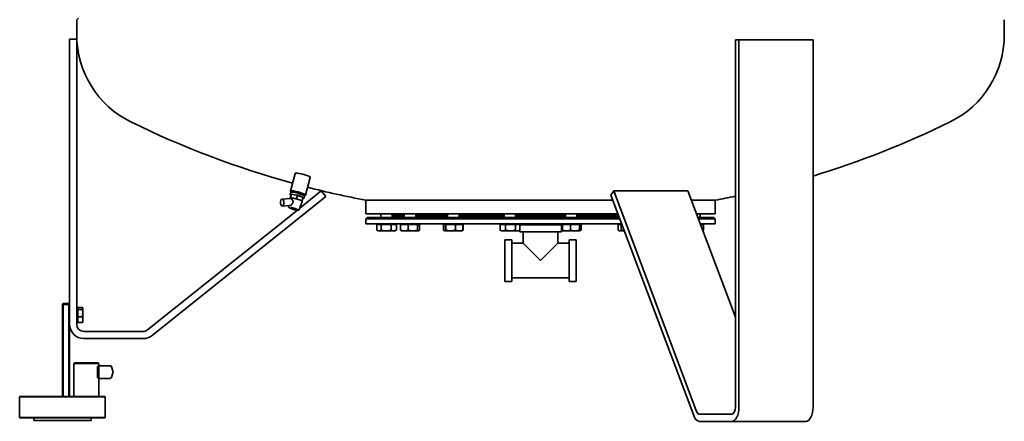
# Model space of a CAD drawing. Units: millimetres. Extents: x 471 to 3663, y 503 to 5594.
# Drawn here: x 471 to 1851, y 2109 to 2672 of the extents above; entities that cross this region are included whole.
import ezdxf

# ---------------------------------------------------------------- set-up
doc = ezdxf.new("R2010")
doc.units = ezdxf.units.MM
doc.header["$LTSCALE"] = 20
doc.layers.add('Sichtbar (ISO)', color=7, linetype='Continuous', lineweight=35)

msp = doc.modelspace()

# ---------------------------------------------------------------- linework, layer by layer
at = {"layer": 'Sichtbar (ISO)'}
for p, q in [((551.2, 2650.4), (551.2, 2671.2)), ((553.6, 2674), (551.5, 2671.9)), ((1851.2, 2650.4), (1851.2, 2671.2)), ((541.2, 2644.8), (551.2, 2644.8)), ((541.2, 2244.8), (541.2, 2644.8)), ((551.2, 2644.8), (551.2, 2244.8)), ((1474.3, 2643.8), (1479.3, 2643.8)), ((1474.3, 2128.8), (1474.3, 2643.8)), ((1479.3, 2643.8), (1479.3, 2128.8)), ((1583.2, 2643.8), (1479.3, 2643.8)), ((1583.2, 2128.8), (1583.2, 2643.8)), ((857.2, 2456.5), (850.6, 2431.7)), ((878.5, 2450.9), (871.8, 2426)), ((850.3, 2426.8), (851.1, 2429.7)), ((863.8, 2407.6), (894, 2431.8)), ((894, 2431.8), (900.2, 2424)), ((1299.8, 2425.8), (1303.8, 2431.8)), ((1303.8, 2431.8), (1420, 2122.8)), ((1303.8, 2431.8), (1407.7, 2431.8)), ((1474.3, 2254.7), (1407.7, 2431.8)), ((900.2, 2424), (656.7, 2229.2)), ((851.3, 2421), (838.9, 2420.2)), ((850.1, 2420.9), (850.2, 2421.7)), ((851.5, 2425.8), (850.4, 2421.9)), ((850.6, 2422), (850.6, 2422)), ((852.1, 2427.2), (850.9, 2422.9)), ((851.5, 2425.8), (852.1, 2427.2)), ((852.1, 2427.2), (860.6, 2425.6)), ((853, 2422), (853.2, 2421.9)), ((856.8, 2421.3), (857.1, 2421.2)), ((860.6, 2425.6), (859.4, 2421.3)), ((860.6, 2425.6), (868.5, 2422.7)), ((861.4, 2420.1), (861.6, 2420)), ((863.1, 2405.9), (867.1, 2417.2)), ((864.9, 2418.8), (865.1, 2418.7)), ((867, 2417.6), (867, 2417.5)), ((868.5, 2422.7), (867.3, 2418.4)), ((869.6, 2421.7), (870.4, 2424.5)), ((1302.4, 2418.8), (956.2, 2418.8)), ((956.2, 2418.8), (1302.4, 2418.8)), ((956.2, 2399.8), (956.2, 2418.8)), ((1416, 2116.8), (1299.8, 2425.8)), ((1446.2, 2418.8), (1412.6, 2418.8)), ((1412.6, 2418.8), (1446.2, 2418.8)), ((1446.2, 2399.8), (1446.2, 2418.8)), ((650.5, 2237), (860.5, 2405)), ((849.6, 2411.3), (839.4, 2410.7)), ((848, 2410), (848.3, 2411.3)), ((852.2, 2408.5), (852, 2407.8)), ((852.7, 2406.7), (852.2, 2407.6)), ((852.9, 2406.8), (853.3, 2406.8)), ((854.1, 2406), (853.4, 2406.3)), ((854.7, 2408), (854.7, 2407.8)), ((856.1, 2406.2), (856.8, 2405.9)), ((857.3, 2405.4), (856.9, 2405.4)), ((857.5, 2405.4), (857.7, 2405.5)), ((858.8, 2406.7), (858.7, 2406.3)), ((1309.6, 2399.8), (956.2, 2399.8)), ((958.2, 2394.8), (956.2, 2392.8)), ((1312.2, 2392.8), (956.2, 2392.8)), ((956.2, 2385.8), (956.2, 2392.8)), ((1311.4, 2394.8), (958.2, 2394.8)), ((977.5, 2394.8), (977.5, 2399.8)), ((993.5, 2394.8), (993.5, 2399.8)), ((1010.3, 2397.8), (993.5, 2397.8)), ((1010.3, 2397.8), (993.5, 2397.8)), ((1010.3, 2395.8), (993.5, 2395.8)), ((1006.2, 2394.8), (1006.2, 2395.8)), ((1010.3, 2394.8), (1010.3, 2399.8)), ((1026.3, 2394.8), (1026.3, 2399.8)), ((1071, 2397.8), (1026.3, 2397.8)), ((1071, 2397.8), (1026.3, 2397.8)), ((1071, 2395.8), (1026.3, 2395.8)), ((1071, 2394.8), (1071, 2399.8)), ((1087, 2394.8), (1087, 2399.8)), ((1150.3, 2397.8), (1087, 2397.8)), ((1150.3, 2397.8), (1087, 2397.8)), ((1150.3, 2395.8), (1087, 2395.8)), ((1150.3, 2394.8), (1150.3, 2399.8)), ((1166.3, 2394.8), (1166.3, 2399.8)), ((1236.2, 2397.8), (1166.3, 2397.8)), ((1236.2, 2397.8), (1166.3, 2397.8)), ((1236.2, 2395.8), (1166.3, 2395.8)), ((1236.2, 2394.8), (1236.2, 2399.8)), ((1252.2, 2394.8), (1252.2, 2399.8)), ((1310.3, 2397.8), (1252.2, 2397.8)), ((1310.3, 2397.8), (1252.2, 2397.8)), ((1311.1, 2395.8), (1252.2, 2395.8)), ((1446.2, 2399.8), (1419.7, 2399.8)), ((1444.2, 2394.8), (1421.6, 2394.8)), ((1446.2, 2392.8), (1422.4, 2392.8)), ((1425, 2394.8), (1425, 2399.8)), ((1444.2, 2394.8), (1446.2, 2392.8)), ((1446.2, 2385.8), (1446.2, 2392.8)), ((1314.8, 2385.8), (956.2, 2385.8)), ((971.6, 2385), (971.6, 2376.9)), ((971.6, 2385), (977.9, 2385)), ((973.5, 2375.8), (972, 2376.7)), ((973.5, 2375.8), (974.8, 2375.8)), ((974.2, 2385), (974.2, 2385.8)), ((974.8, 2375.8), (984.8, 2375.8)), ((977.9, 2385), (991.7, 2385)), ((977.9, 2385), (977.9, 2376.9)), ((984.8, 2375.8), (995.5, 2375.8)), ((991.7, 2385), (999.3, 2385)), ((991.7, 2385), (991.7, 2376.9)), ((995.5, 2375.8), (997.5, 2375.8)), ((996.7, 2385), (996.7, 2385.8)), ((997.5, 2375.8), (998.9, 2376.7)), ((999.3, 2385), (999.3, 2376.9)), ((1005.2, 2385), (1005.2, 2376.9)), ((1005.2, 2385), (1015.8, 2385)), ((1006.3, 2375.8), (1006.1, 2376)), ((1006.3, 2375.8), (1010.5, 2375.8)), ((1007.1, 2385), (1007.1, 2385.8)), ((1010.5, 2375.8), (1022.3, 2375.8)), ((1015.8, 2385), (1028.8, 2385)), ((1015.8, 2385), (1015.8, 2376.9)), ((1022.3, 2375.8), (1030.1, 2375.8)), ((1028.8, 2385), (1031.4, 2385)), ((1028.8, 2385), (1028.8, 2376.9)), ((1029.6, 2385), (1029.6, 2385.8)), ((1030.1, 2375.8), (1030.3, 2375.8)), ((1030.3, 2375.8), (1030.5, 2376)), ((1031.4, 2385), (1031.4, 2376.9)), ((1065.4, 2385), (1065.9, 2385)), ((1065.4, 2385), (1065.4, 2376.9)), ((1065.9, 2385), (1065.9, 2376.9)), ((1065.9, 2385), (1068.7, 2385)), ((1066.8, 2376), (1066.3, 2376.2)), ((1067, 2375.8), (1066.8, 2376)), ((1067, 2375.8), (1067.3, 2375.8)), ((1067.3, 2375.8), (1075.3, 2375.8)), ((1067.8, 2385), (1067.8, 2385.8)), ((1068.7, 2385), (1068.7, 2376.9)), ((1068.7, 2385), (1081.9, 2385)), ((1075.3, 2375.8), (1087, 2375.8)), ((1081.9, 2385), (1092.2, 2385)), ((1081.9, 2385), (1081.9, 2376.9)), ((1087, 2375.8), (1091, 2375.8)), ((1090.3, 2385), (1090.3, 2385.8)), ((1091, 2375.8), (1091.3, 2376)), ((1091.3, 2376), (1091.7, 2376.2)), ((1092.2, 2385), (1092.2, 2376.9)), ((1092.2, 2385), (1092.6, 2385)), ((1092.6, 2385), (1092.6, 2376.9)), ((1144.5, 2385), (1144.5, 2376.9)), ((1144.5, 2385), (1152.3, 2385)), ((1146.3, 2375.8), (1145, 2376.6)), ((1146.3, 2375.8), (1148.4, 2375.8)), ((1147.1, 2385), (1147.1, 2385.8)), ((1148.4, 2375.8), (1159.2, 2375.8)), ((1152.3, 2385), (1152.3, 2376.9)), ((1152.3, 2385), (1166.1, 2385)), ((1159.2, 2375.8), (1169.1, 2375.8)), ((1166.1, 2385), (1172.1, 2385)), ((1166.1, 2385), (1166.1, 2376.9)), ((1169.1, 2375.8), (1170.3, 2375.8)), ((1169.6, 2385), (1169.6, 2385.8)), ((1170.3, 2375.8), (1171.6, 2376.6)), ((1172.1, 2385), (1172.1, 2376.9)), ((1172.1, 2384.1), (1230.4, 2384.1)), ((1172.1, 2376.9), (1172.1, 2374.4)), ((1230.4, 2374.4), (1172.1, 2374.4)), ((1176.9, 2374.4), (1176.9, 2358.4)), ((1177.1, 2385.8), (1177.1, 2384.1)), ((1225.4, 2385.8), (1225.4, 2384.1)), ((1225.5, 2374.4), (1225.5, 2358.4)), ((1230.3, 2385), (1231.8, 2385)), ((1230.3, 2385), (1230.3, 2384.1)), ((1230.4, 2384.1), (1230.4, 2374.4)), ((1232.1, 2375.8), (1230.8, 2376.6)), ((1231.8, 2385), (1231.8, 2376.9)), ((1231.8, 2385), (1243.4, 2385)), ((1232.2, 2375.8), (1232.1, 2375.8)), ((1232.2, 2375.8), (1237.6, 2375.8)), ((1232.9, 2385), (1232.9, 2385.8)), ((1237.6, 2375.8), (1249.6, 2375.8)), ((1243.4, 2385), (1243.4, 2376.9)), ((1243.4, 2385), (1255.8, 2385)), ((1249.6, 2375.8), (1256.1, 2375.8)), ((1255.4, 2385), (1255.4, 2385.8)), ((1255.8, 2385), (1256.5, 2385)), ((1255.8, 2385), (1255.8, 2376.9)), ((1256.1, 2375.8), (1256.2, 2375.8)), ((1256.2, 2375.8), (1257.5, 2376.6)), ((1256.2, 2375.8), (1256.2, 2375.8)), ((1256.5, 2385), (1258, 2385)), ((1256.5, 2385), (1256.5, 2376.9)), ((1258, 2385), (1258, 2376.9)), ((1309.9, 2385), (1309.9, 2376.9)), ((1309.9, 2385), (1314.4, 2385)), ((1311.5, 2375.8), (1310.8, 2376.2)), ((1311.5, 2375.8), (1312.1, 2375.8)), ((1312.1, 2375.8), (1318.6, 2375.8)), ((1312.2, 2385), (1312.2, 2385.8)), ((1314.4, 2385), (1314.4, 2376.9)), ((1314.4, 2385), (1315.1, 2385)), ((1446.2, 2385.8), (1425, 2385.8)), ((1425.3, 2385), (1429.5, 2385)), ((1428.3, 2385), (1428.3, 2385.8)), ((1428.8, 2375.8), (1429, 2375.8)), ((1429, 2375.8), (1429.1, 2375.8)), ((1429.5, 2385), (1429.5, 2376.9)), ((1151.2, 2305), (1151.2, 2363.3)), ((1151.2, 2363.3), (1161, 2363.3)), ((1161, 2305), (1161, 2363.3)), ((1241.5, 2305), (1241.5, 2363.3)), ((1241.5, 2363.3), (1251.2, 2363.3)), ((1251.2, 2305), (1251.2, 2363.3)), ((1161, 2358.4), (1176.9, 2358.4)), ((1176.9, 2358.4), (1201.2, 2334.1)), ((1201.2, 2334.1), (1225.5, 2358.4)), ((1225.5, 2358.4), (1241.5, 2358.4)), ((1151.2, 2305), (1161, 2305)), ((1161, 2309.8), (1241.5, 2309.8)), ((1241.5, 2305), (1251.2, 2305)), ((532.2, 2273.8), (531.2, 2272.8)), ((531.2, 2272.8), (531.2, 2143.8)), ((531.2, 2272.8), (532.2, 2272.8)), ((540.2, 2273.8), (532.2, 2273.8)), ((532.2, 2273.8), (532.2, 2272.8)), ((532.2, 2143.8), (532.2, 2272.8)), ((532.2, 2272.8), (540.2, 2272.8)), ((540.2, 2273.8), (540.2, 2272.8)), ((540.2, 2273.8), (541.2, 2272.8)), ((540.2, 2272.8), (540.2, 2143.8)), ((540.2, 2272.8), (541.2, 2272.8)), ((552.2, 2263.4), (551.2, 2263.4)), ((552.2, 2266.4), (552.2, 2249.2)), ((552.8, 2266.4), (552.2, 2266.4)), ((552.8, 2268.3), (558.9, 2268.3)), ((552.8, 2265.8), (552.8, 2268.3)), ((552.8, 2255.4), (552.8, 2265.8)), ((552.8, 2265.8), (558.9, 2265.8)), ((559.7, 2267.3), (559.6, 2267.6)), ((559.7, 2267.1), (559.7, 2267.3)), ((559.7, 2260.6), (559.7, 2267.1)), ((552.2, 2252.3), (551.2, 2252.3)), ((552.8, 2247.3), (552.8, 2255.4)), ((552.8, 2255.4), (558.9, 2255.4)), ((559.7, 2251.3), (559.7, 2260.6)), ((559.7, 2248.3), (559.7, 2251.3)), ((541.2, 2143.8), (541.2, 2244.8)), ((552.8, 2249.2), (552.2, 2249.2)), ((552.8, 2247.3), (558.9, 2247.3)), ((559.7, 2248.3), (559.6, 2248.1)), ((561.2, 2234.8), (644.2, 2234.8)), ((644.2, 2224.8), (561.2, 2224.8)), ((548.2, 2190.8), (547.2, 2189.8)), ((582.2, 2189.8), (547.2, 2189.8)), ((547.2, 2143.8), (547.2, 2189.8)), ((548.2, 2190.8), (581.2, 2190.8)), ((580.3, 2184.8), (580.3, 2185)), ((580.3, 2184.8), (580.3, 2170.8)), ((582.3, 2185.8), (580.8, 2185.8)), ((581.2, 2190.8), (582.2, 2189.8)), ((582.2, 2185.8), (582.2, 2189.8)), ((582.3, 2184.8), (582.3, 2186.8)), ((597.8, 2186.8), (582.3, 2186.8)), ((582.3, 2184.8), (582.3, 2170.8)), ((601.9, 2179.1), (599.7, 2185.5)), ((580.3, 2170.7), (580.3, 2170.8)), ((580.8, 2169.8), (582.3, 2169.8)), ((582.2, 2143.8), (582.2, 2169.8)), ((582.3, 2168.8), (582.3, 2170.8)), ((597.8, 2168.8), (582.3, 2168.8)), ((599.7, 2170.2), (601.9, 2176.6)), ((471.7, 2143.8), (471.2, 2143.3)), ((591.2, 2143.3), (471.2, 2143.3)), ((471.2, 2114.3), (471.2, 2143.3)), ((471.7, 2143.8), (590.7, 2143.8)), ((590.7, 2143.8), (591.2, 2143.3)), ((591.2, 2114.3), (591.2, 2143.3)), ((471.2, 2114.3), (591.2, 2114.3)), ((471.7, 2113.8), (471.2, 2114.3)), ((590.7, 2113.8), (471.7, 2113.8)), ((491.2, 2110), (491.2, 2113.8)), ((571.2, 2110), (571.2, 2113.8)), ((590.7, 2113.8), (591.2, 2114.3)), ((1424, 2118.8), (1469.3, 2118.8)), ((491.2, 2110), (571.2, 2110)), ((491.4, 2109.8), (491.2, 2110)), ((571, 2109.8), (491.4, 2109.8)), ((571, 2109.8), (571.2, 2110)), ((1469.3, 2108.8), (1424, 2108.8)), ((1469.3, 2108.8), (1573.2, 2108.8))]:
    msp.add_line(p, q, dxfattribs=at)
at = {"layer": 'Sichtbar (ISO)', "flags": 128}
for points in [[(851.4, 2430), (851.4, 2430.2), (851.4, 2430.4), (851.5, 2430.6), (851.6, 2430.7), (851.7, 2430.9), (851.8, 2431), (851.9, 2431.1), (852, 2431.2), (852.3, 2431.3), (852.5, 2431.4), (852.9, 2431.5), (853.4, 2431.5), (853.9, 2431.5), (854.1, 2431.5), (854.4, 2431.5), (854.7, 2431.4), (855.1, 2431.4), (855.4, 2431.4), (855.7, 2431.3), (856.1, 2431.3), (856.5, 2431.2), (856.8, 2431.2), (857.2, 2431.1), (857.6, 2431), (858, 2430.9), (858.5, 2430.8), (858.9, 2430.8), (859.3, 2430.7), (859.8, 2430.6), (860.2, 2430.5), (860.6, 2430.3), (861.1, 2430.2), (861.5, 2430.1), (862, 2430), (862.4, 2429.9), (862.8, 2429.7), (863.3, 2429.6), (863.7, 2429.5), (864.1, 2429.4), (864.5, 2429.2), (864.9, 2429.1), (865.3, 2429), (865.7, 2428.8), (866.1, 2428.7), (866.5, 2428.5), (866.8, 2428.4), (867.1, 2428.3), (867.5, 2428.1), (867.8, 2428), (868.1, 2427.9), (868.3, 2427.7), (868.6, 2427.6), (868.8, 2427.5), (869.3, 2427.2), (869.7, 2427), (869.8, 2426.9), (870, 2426.7), (870.1, 2426.5), (870.3, 2426.3), (870.4, 2426.2), (870.4, 2426), (870.4, 2425.9), (870.5, 2425.7), (870.5, 2425.5), (870.4, 2425.3), (870.3, 2425.1), (870.2, 2424.9)], [(854.3, 2416.3), (854.3, 2416), (854.2, 2415.7), (854.1, 2415.4), (854, 2415.1), (853.8, 2414.8), (853.7, 2414.5), (853.5, 2414.2), (853.3, 2413.9), (853.1, 2413.6), (852.9, 2413.4), (852.6, 2413.1), (852.4, 2412.9), (852.2, 2412.7), (851.9, 2412.5), (851.7, 2412.3), (851.5, 2412.1), (851.2, 2412), (851, 2411.8), (850.7, 2411.7), (850.5, 2411.6), (850.2, 2411.5), (850, 2411.4), (849.8, 2411.4), (849.6, 2411.3)], [(850.6, 2422), (850.6, 2422.1), (850.6, 2422.1), (850.7, 2422.1), (850.7, 2422.1), (850.7, 2422.2), (850.7, 2422.2), (850.7, 2422.2), (850.7, 2422.3), (850.7, 2422.3), (850.7, 2422.3), (850.7, 2422.4), (850.8, 2422.4), (850.8, 2422.4), (850.8, 2422.5), (850.8, 2422.5), (850.8, 2422.5), (850.8, 2422.6), (850.8, 2422.6), (850.8, 2422.6), (850.9, 2422.7), (850.9, 2422.7), (850.9, 2422.8), (850.9, 2422.8), (850.9, 2422.9)], [(850.9, 2422.9), (851, 2422.8), (851.1, 2422.8), (851.2, 2422.7), (851.3, 2422.7), (851.4, 2422.6), (851.4, 2422.6), (851.5, 2422.6), (851.6, 2422.5), (851.7, 2422.5), (851.8, 2422.4), (851.9, 2422.4), (852, 2422.4), (852.1, 2422.3), (852.1, 2422.3), (852.2, 2422.3), (852.3, 2422.2), (852.4, 2422.2), (852.5, 2422.2), (852.6, 2422.1), (852.7, 2422.1), (852.8, 2422.1), (852.8, 2422), (852.9, 2422), (853, 2422)], [(851.3, 2421), (851.4, 2421), (851.4, 2421), (851.5, 2420.9), (851.6, 2420.9), (851.7, 2420.9), (851.8, 2420.9), (851.8, 2420.9), (851.9, 2420.9), (852, 2420.8), (852.1, 2420.8), (852.2, 2420.8), (852.2, 2420.7), (852.3, 2420.7), (852.4, 2420.6), (852.5, 2420.6), (852.6, 2420.5), (852.7, 2420.4), (852.7, 2420.4), (852.8, 2420.3), (852.9, 2420.2), (853, 2420.2), (853.1, 2420.1), (853.1, 2420), (853.2, 2419.9)], [(857.1, 2421.2), (857.1, 2421.2), (857.2, 2421.2), (857.3, 2421.2), (857.4, 2421.2), (857.5, 2421.2), (857.6, 2421.2), (857.7, 2421.2), (857.8, 2421.2), (857.9, 2421.2), (858, 2421.2), (858.1, 2421.2), (858.2, 2421.2), (858.3, 2421.2), (858.4, 2421.2), (858.5, 2421.2), (858.6, 2421.2), (858.7, 2421.2), (858.8, 2421.3), (858.9, 2421.3), (859, 2421.3), (859.1, 2421.3), (859.2, 2421.3), (859.3, 2421.3), (859.4, 2421.3)], [(859.4, 2421.3), (859.5, 2421.2), (859.6, 2421.2), (859.7, 2421.1), (859.7, 2421.1), (859.8, 2421), (859.9, 2420.9), (860, 2420.9), (860.1, 2420.8), (860.2, 2420.8), (860.2, 2420.7), (860.3, 2420.7), (860.4, 2420.6), (860.5, 2420.6), (860.6, 2420.5), (860.6, 2420.5), (860.7, 2420.4), (860.8, 2420.4), (860.9, 2420.3), (861, 2420.3), (861, 2420.2), (861.1, 2420.2), (861.2, 2420.2), (861.3, 2420.1), (861.4, 2420.1)], [(865.1, 2418.7), (865.2, 2418.7), (865.3, 2418.7), (865.4, 2418.6), (865.5, 2418.6), (865.5, 2418.6), (865.6, 2418.6), (865.7, 2418.6), (865.8, 2418.6), (865.9, 2418.6), (866, 2418.5), (866.1, 2418.5), (866.2, 2418.5), (866.3, 2418.5), (866.4, 2418.5), (866.4, 2418.5), (866.5, 2418.5), (866.6, 2418.5), (866.7, 2418.5), (866.8, 2418.4), (866.9, 2418.4), (867, 2418.4), (867.1, 2418.4), (867.2, 2418.4), (867.3, 2418.4)], [(867.3, 2418.4), (867.3, 2418.4), (867.3, 2418.3), (867.3, 2418.3), (867.3, 2418.2), (867.2, 2418.2), (867.2, 2418.2), (867.2, 2418.1), (867.2, 2418.1), (867.2, 2418.1), (867.2, 2418), (867.2, 2418), (867.2, 2417.9), (867.1, 2417.9), (867.1, 2417.9), (867.1, 2417.8), (867.1, 2417.8), (867.1, 2417.8), (867.1, 2417.8), (867.1, 2417.7), (867.1, 2417.7), (867.1, 2417.7), (867, 2417.6), (867, 2417.6), (867, 2417.6)], [(848, 2410), (848, 2409.7), (848.1, 2409.4), (848.1, 2409.2), (848.2, 2409.1), (848.3, 2408.9), (848.4, 2408.8), (848.6, 2408.6), (848.8, 2408.5), (849, 2408.3), (849.3, 2408.2), (849.6, 2408), (849.9, 2407.9), (850.2, 2407.7), (850.5, 2407.6), (850.9, 2407.4), (851.3, 2407.3), (851.7, 2407.1), (852.1, 2407), (852.6, 2406.8)], [(852, 2407.8), (852, 2407.8), (852.1, 2407.7), (852.1, 2407.6), (852.2, 2407.6), (852.2, 2407.5), (852.2, 2407.4), (852.3, 2407.4), (852.3, 2407.3), (852.3, 2407.3), (852.4, 2407.2), (852.4, 2407.2), (852.4, 2407.2), (852.5, 2407.1), (852.5, 2407.1), (852.5, 2407.1), (852.6, 2407), (852.6, 2407), (852.6, 2407), (852.7, 2406.9), (852.7, 2406.9), (852.8, 2406.9), (852.8, 2406.9), (852.8, 2406.9), (852.9, 2406.8)], [(853.3, 2406.8), (853.4, 2406.8), (853.4, 2406.9), (853.5, 2406.9), (853.5, 2406.9), (853.6, 2406.9), (853.6, 2406.9), (853.6, 2407), (853.7, 2407), (853.7, 2407), (853.8, 2407.1), (853.9, 2407.1), (853.9, 2407.1), (854, 2407.2), (854, 2407.2), (854.1, 2407.3), (854.1, 2407.3), (854.2, 2407.3), (854.3, 2407.4), (854.3, 2407.5), (854.4, 2407.5), (854.5, 2407.6), (854.5, 2407.6), (854.6, 2407.7), (854.7, 2407.8)], [(854.7, 2407.8), (854.8, 2407.7), (854.8, 2407.6), (854.9, 2407.5), (854.9, 2407.4), (855, 2407.3), (855.1, 2407.2), (855.1, 2407.1), (855.2, 2407.1), (855.2, 2407), (855.3, 2406.9), (855.4, 2406.8), (855.4, 2406.8), (855.5, 2406.7), (855.5, 2406.7), (855.6, 2406.6), (855.6, 2406.5), (855.7, 2406.5), (855.8, 2406.4), (855.8, 2406.4), (855.9, 2406.4), (855.9, 2406.3), (856, 2406.3), (856, 2406.2), (856.1, 2406.2)], [(856.8, 2405.9), (856.9, 2405.9), (856.9, 2405.9), (857, 2405.9), (857.1, 2405.9), (857.1, 2405.9), (857.2, 2405.9), (857.3, 2405.9), (857.3, 2405.9), (857.4, 2405.9), (857.5, 2405.9), (857.6, 2406), (857.6, 2406), (857.7, 2406), (857.8, 2406), (857.9, 2406), (858, 2406), (858, 2406.1), (858.1, 2406.1), (858.2, 2406.1), (858.3, 2406.1), (858.4, 2406.2), (858.5, 2406.2), (858.6, 2406.3), (858.7, 2406.3)], [(857.6, 2405.5), (858.1, 2405.4), (858.6, 2405.3), (859, 2405.2), (859.4, 2405.2), (859.8, 2405.1), (860.2, 2405.1), (860.5, 2405), (860.9, 2405), (861.2, 2405), (861.5, 2405), (861.7, 2405), (862, 2405.1), (862.3, 2405.1), (862.4, 2405.2), (862.6, 2405.2), (862.7, 2405.3), (862.9, 2405.5), (863, 2405.7), (863.1, 2405.9)], [(858.7, 2406.3), (858.7, 2406.2), (858.6, 2406.2), (858.6, 2406.2), (858.5, 2406.1), (858.5, 2406.1), (858.4, 2406), (858.4, 2406), (858.3, 2406), (858.3, 2405.9), (858.3, 2405.9), (858.2, 2405.9), (858.2, 2405.8), (858.1, 2405.8), (858.1, 2405.8), (858, 2405.7), (858, 2405.7), (858, 2405.7), (857.9, 2405.7), (857.9, 2405.6), (857.9, 2405.6), (857.8, 2405.6), (857.8, 2405.6), (857.8, 2405.5), (857.7, 2405.5)], [(971.6, 2376.9), (971.8, 2376.8), (971.9, 2376.7), (972.1, 2376.6), (972.2, 2376.6), (972.3, 2376.5), (972.5, 2376.4), (972.6, 2376.4), (972.7, 2376.3), (972.9, 2376.2), (973, 2376.2), (973.1, 2376.1), (973.3, 2376.1), (973.4, 2376.1), (973.5, 2376), (973.6, 2376), (973.8, 2375.9), (973.9, 2375.9), (974, 2375.9), (974.1, 2375.9), (974.3, 2375.9), (974.4, 2375.8), (974.5, 2375.8), (974.6, 2375.8), (974.8, 2375.8)], [(974.8, 2375.8), (974.9, 2375.8), (975, 2375.8), (975.1, 2375.8), (975.3, 2375.9), (975.4, 2375.9), (975.5, 2375.9), (975.6, 2375.9), (975.8, 2375.9), (975.9, 2376), (976, 2376), (976.1, 2376.1), (976.3, 2376.1), (976.4, 2376.1), (976.5, 2376.2), (976.7, 2376.2), (976.8, 2376.3), (976.9, 2376.4), (977.1, 2376.4), (977.2, 2376.5), (977.3, 2376.6), (977.5, 2376.6), (977.6, 2376.7), (977.7, 2376.8), (977.9, 2376.9)], [(977.9, 2376.9), (978.2, 2376.8), (978.5, 2376.7), (978.8, 2376.6), (979.1, 2376.6), (979.4, 2376.5), (979.7, 2376.4), (980, 2376.4), (980.3, 2376.3), (980.6, 2376.2), (980.9, 2376.2), (981.2, 2376.1), (981.5, 2376.1), (981.8, 2376.1), (982, 2376), (982.3, 2376), (982.6, 2375.9), (982.9, 2375.9), (983.1, 2375.9), (983.4, 2375.9), (983.7, 2375.9), (984, 2375.8), (984.3, 2375.8), (984.5, 2375.8), (984.8, 2375.8)], [(984.8, 2375.8), (985.1, 2375.8), (985.4, 2375.8), (985.6, 2375.8), (985.9, 2375.9), (986.2, 2375.9), (986.5, 2375.9), (986.7, 2375.9), (987, 2375.9), (987.3, 2376), (987.6, 2376), (987.9, 2376.1), (988.1, 2376.1), (988.4, 2376.1), (988.7, 2376.2), (989, 2376.2), (989.3, 2376.3), (989.6, 2376.4), (989.9, 2376.4), (990.2, 2376.5), (990.5, 2376.6), (990.8, 2376.6), (991.1, 2376.7), (991.4, 2376.8), (991.7, 2376.9)], [(991.7, 2376.9), (991.9, 2376.8), (992.1, 2376.7), (992.2, 2376.6), (992.4, 2376.6), (992.6, 2376.5), (992.7, 2376.4), (992.9, 2376.4), (993.1, 2376.3), (993.2, 2376.2), (993.4, 2376.2), (993.5, 2376.1), (993.7, 2376.1), (993.8, 2376.1), (994, 2376), (994.2, 2376), (994.3, 2375.9), (994.5, 2375.9), (994.6, 2375.9), (994.8, 2375.9), (994.9, 2375.9), (995.1, 2375.8), (995.2, 2375.8), (995.4, 2375.8), (995.5, 2375.8)], [(995.5, 2375.8), (995.7, 2375.8), (995.8, 2375.8), (996, 2375.8), (996.1, 2375.9), (996.3, 2375.9), (996.4, 2375.9), (996.6, 2375.9), (996.7, 2375.9), (996.9, 2376), (997, 2376), (997.2, 2376.1), (997.3, 2376.1), (997.5, 2376.1), (997.7, 2376.2), (997.8, 2376.2), (998, 2376.3), (998.1, 2376.4), (998.3, 2376.4), (998.5, 2376.5), (998.6, 2376.6), (998.8, 2376.6), (999, 2376.7), (999.1, 2376.8), (999.3, 2376.9)], [(999.3, 2376.9), (999.3, 2376.9), (999.3, 2376.9), (999.3, 2376.9), (999.2, 2376.9), (999.2, 2376.8), (999.2, 2376.8), (999.2, 2376.8), (999.2, 2376.8), (999.2, 2376.8), (999.1, 2376.8), (999.1, 2376.8), (999.1, 2376.8), (999.1, 2376.8), (999.1, 2376.8), (999.1, 2376.7), (999, 2376.7), (999, 2376.7), (999, 2376.7), (999, 2376.7), (999, 2376.7), (999, 2376.7), (999, 2376.7), (998.9, 2376.7), (998.9, 2376.7)], [(1006.1, 2376), (1006.1, 2376), (1006, 2376), (1006, 2376), (1006, 2376), (1005.9, 2376.1), (1005.9, 2376.1), (1005.9, 2376.1), (1005.8, 2376.2), (1005.8, 2376.2), (1005.8, 2376.2), (1005.7, 2376.3), (1005.7, 2376.3), (1005.7, 2376.3), (1005.6, 2376.4), (1005.6, 2376.4), (1005.5, 2376.5), (1005.5, 2376.5), (1005.5, 2376.6), (1005.4, 2376.6), (1005.4, 2376.7), (1005.4, 2376.7), (1005.3, 2376.8), (1005.3, 2376.8), (1005.2, 2376.9)], [(1005.2, 2376.9), (1005.5, 2376.8), (1005.7, 2376.7), (1006, 2376.6), (1006.2, 2376.6), (1006.4, 2376.5), (1006.6, 2376.4), (1006.9, 2376.4), (1007.1, 2376.3), (1007.3, 2376.2), (1007.5, 2376.2), (1007.8, 2376.1), (1008, 2376.1), (1008.2, 2376.1), (1008.4, 2376), (1008.6, 2376), (1008.8, 2375.9), (1009, 2375.9), (1009.2, 2375.9), (1009.4, 2375.9), (1009.7, 2375.9), (1009.9, 2375.8), (1010.1, 2375.8), (1010.3, 2375.8), (1010.5, 2375.8)], [(1010.5, 2375.8), (1010.7, 2375.8), (1010.9, 2375.8), (1011.1, 2375.8), (1011.3, 2375.9), (1011.5, 2375.9), (1011.8, 2375.9), (1012, 2375.9), (1012.2, 2375.9), (1012.4, 2376), (1012.6, 2376), (1012.8, 2376.1), (1013, 2376.1), (1013.2, 2376.1), (1013.5, 2376.2), (1013.7, 2376.2), (1013.9, 2376.3), (1014.1, 2376.4), (1014.4, 2376.4), (1014.6, 2376.5), (1014.8, 2376.6), (1015, 2376.6), (1015.3, 2376.7), (1015.5, 2376.8), (1015.8, 2376.9)], [(1015.8, 2376.9), (1016.1, 2376.8), (1016.4, 2376.7), (1016.6, 2376.6), (1016.9, 2376.6), (1017.2, 2376.5), (1017.5, 2376.4), (1017.8, 2376.4), (1018.1, 2376.3), (1018.3, 2376.2), (1018.6, 2376.2), (1018.9, 2376.1), (1019.1, 2376.1), (1019.4, 2376.1), (1019.7, 2376), (1019.9, 2376), (1020.2, 2375.9), (1020.5, 2375.9), (1020.7, 2375.9), (1021, 2375.9), (1021.2, 2375.9), (1021.5, 2375.8), (1021.8, 2375.8), (1022, 2375.8), (1022.3, 2375.8)], [(1022.3, 2375.8), (1022.6, 2375.8), (1022.8, 2375.8), (1023.1, 2375.8), (1023.3, 2375.9), (1023.6, 2375.9), (1023.9, 2375.9), (1024.1, 2375.9), (1024.4, 2375.9), (1024.6, 2376), (1024.9, 2376), (1025.2, 2376.1), (1025.4, 2376.1), (1025.7, 2376.1), (1026, 2376.2), (1026.3, 2376.2), (1026.5, 2376.3), (1026.8, 2376.4), (1027.1, 2376.4), (1027.4, 2376.5), (1027.7, 2376.6), (1027.9, 2376.6), (1028.2, 2376.7), (1028.5, 2376.8), (1028.8, 2376.9)], [(1028.8, 2376.9), (1028.9, 2376.8), (1028.9, 2376.7), (1029, 2376.6), (1029.1, 2376.6), (1029.1, 2376.5), (1029.2, 2376.4), (1029.2, 2376.4), (1029.3, 2376.3), (1029.3, 2376.2), (1029.4, 2376.2), (1029.4, 2376.1), (1029.5, 2376.1), (1029.5, 2376.1), (1029.6, 2376), (1029.7, 2376), (1029.7, 2375.9), (1029.8, 2375.9), (1029.8, 2375.9), (1029.9, 2375.9), (1029.9, 2375.9), (1030, 2375.8), (1030, 2375.8), (1030.1, 2375.8), (1030.1, 2375.8)], [(1030.1, 2375.8), (1030.2, 2375.8), (1030.2, 2375.8), (1030.3, 2375.8), (1030.3, 2375.9), (1030.4, 2375.9), (1030.4, 2375.9), (1030.5, 2375.9), (1030.5, 2375.9), (1030.6, 2376), (1030.6, 2376), (1030.7, 2376.1), (1030.7, 2376.1), (1030.8, 2376.1), (1030.8, 2376.2), (1030.9, 2376.2), (1030.9, 2376.3), (1031, 2376.4), (1031.1, 2376.4), (1031.1, 2376.5), (1031.2, 2376.6), (1031.2, 2376.6), (1031.3, 2376.7), (1031.3, 2376.8), (1031.4, 2376.9)], [(1065.4, 2376.9), (1065.5, 2376.9), (1065.5, 2376.8), (1065.6, 2376.8), (1065.6, 2376.7), (1065.7, 2376.7), (1065.7, 2376.6), (1065.8, 2376.6), (1065.8, 2376.6), (1065.9, 2376.5), (1065.9, 2376.5), (1066, 2376.5), (1066, 2376.4), (1066.1, 2376.4), (1066.1, 2376.4), (1066.2, 2376.3), (1066.2, 2376.3), (1066.3, 2376.3), (1066.3, 2376.2), (1066.4, 2376.2), (1066.4, 2376.2), (1066.4, 2376.2), (1066.5, 2376.1), (1066.5, 2376.1), (1066.6, 2376.1)], [(1065.9, 2376.9), (1065.9, 2376.8), (1066, 2376.7), (1066, 2376.6), (1066.1, 2376.6), (1066.2, 2376.5), (1066.2, 2376.4), (1066.3, 2376.4), (1066.4, 2376.3), (1066.4, 2376.2), (1066.5, 2376.2), (1066.5, 2376.1), (1066.6, 2376.1), (1066.6, 2376.1), (1066.7, 2376), (1066.8, 2376), (1066.8, 2375.9), (1066.9, 2375.9), (1066.9, 2375.9), (1067, 2375.9), (1067, 2375.9), (1067.1, 2375.8), (1067.2, 2375.8), (1067.2, 2375.8), (1067.3, 2375.8)], [(1067.3, 2375.8), (1067.3, 2375.8), (1067.4, 2375.8), (1067.4, 2375.8), (1067.5, 2375.9), (1067.6, 2375.9), (1067.6, 2375.9), (1067.7, 2375.9), (1067.7, 2375.9), (1067.8, 2376), (1067.8, 2376), (1067.9, 2376.1), (1068, 2376.1), (1068, 2376.1), (1068.1, 2376.2), (1068.1, 2376.2), (1068.2, 2376.3), (1068.3, 2376.4), (1068.3, 2376.4), (1068.4, 2376.5), (1068.4, 2376.6), (1068.5, 2376.6), (1068.6, 2376.7), (1068.6, 2376.8), (1068.7, 2376.9)], [(1068.7, 2376.9), (1069, 2376.8), (1069.3, 2376.7), (1069.6, 2376.6), (1069.9, 2376.6), (1070.2, 2376.5), (1070.5, 2376.4), (1070.7, 2376.4), (1071, 2376.3), (1071.3, 2376.2), (1071.6, 2376.2), (1071.8, 2376.1), (1072.1, 2376.1), (1072.4, 2376.1), (1072.6, 2376), (1072.9, 2376), (1073.2, 2375.9), (1073.4, 2375.9), (1073.7, 2375.9), (1074, 2375.9), (1074.2, 2375.9), (1074.5, 2375.8), (1074.7, 2375.8), (1075, 2375.8), (1075.3, 2375.8)], [(1075.3, 2375.8), (1075.5, 2375.8), (1075.8, 2375.8), (1076.1, 2375.8), (1076.3, 2375.9), (1076.6, 2375.9), (1076.9, 2375.9), (1077.1, 2375.9), (1077.4, 2375.9), (1077.6, 2376), (1077.9, 2376), (1078.2, 2376.1), (1078.4, 2376.1), (1078.7, 2376.1), (1079, 2376.2), (1079.3, 2376.2), (1079.5, 2376.3), (1079.8, 2376.4), (1080.1, 2376.4), (1080.4, 2376.5), (1080.7, 2376.6), (1081, 2376.6), (1081.3, 2376.7), (1081.6, 2376.8), (1081.9, 2376.9)], [(1081.9, 2376.9), (1082.1, 2376.8), (1082.3, 2376.7), (1082.6, 2376.6), (1082.8, 2376.6), (1083, 2376.5), (1083.2, 2376.4), (1083.5, 2376.4), (1083.7, 2376.3), (1083.9, 2376.2), (1084.1, 2376.2), (1084.3, 2376.1), (1084.5, 2376.1), (1084.7, 2376.1), (1085, 2376), (1085.2, 2376), (1085.4, 2375.9), (1085.6, 2375.9), (1085.8, 2375.9), (1086, 2375.9), (1086.2, 2375.9), (1086.4, 2375.8), (1086.6, 2375.8), (1086.8, 2375.8), (1087, 2375.8)], [(1087, 2375.8), (1087.2, 2375.8), (1087.4, 2375.8), (1087.6, 2375.8), (1087.8, 2375.9), (1088.1, 2375.9), (1088.3, 2375.9), (1088.5, 2375.9), (1088.7, 2375.9), (1088.9, 2376), (1089.1, 2376), (1089.3, 2376.1), (1089.5, 2376.1), (1089.7, 2376.1), (1089.9, 2376.2), (1090.1, 2376.2), (1090.4, 2376.3), (1090.6, 2376.4), (1090.8, 2376.4), (1091, 2376.5), (1091.3, 2376.6), (1091.5, 2376.6), (1091.7, 2376.7), (1091.9, 2376.8), (1092.2, 2376.9)], [(1092.2, 2376.9), (1092.1, 2376.8), (1092.1, 2376.8), (1092.1, 2376.7), (1092, 2376.7), (1092, 2376.6), (1091.9, 2376.6), (1091.9, 2376.5), (1091.9, 2376.5), (1091.8, 2376.5), (1091.8, 2376.4), (1091.8, 2376.4), (1091.7, 2376.3), (1091.7, 2376.3), (1091.6, 2376.3), (1091.6, 2376.2), (1091.6, 2376.2), (1091.5, 2376.2), (1091.5, 2376.1), (1091.5, 2376.1), (1091.4, 2376.1), (1091.4, 2376), (1091.3, 2376), (1091.3, 2376), (1091.3, 2376)], [(1092.6, 2376.9), (1092.6, 2376.9), (1092.6, 2376.8), (1092.5, 2376.8), (1092.5, 2376.8), (1092.4, 2376.7), (1092.4, 2376.7), (1092.4, 2376.7), (1092.3, 2376.6), (1092.3, 2376.6), (1092.2, 2376.6), (1092.2, 2376.6), (1092.2, 2376.5), (1092.1, 2376.5), (1092.1, 2376.5), (1092.1, 2376.5), (1092, 2376.4), (1092, 2376.4), (1092, 2376.4), (1091.9, 2376.4), (1091.9, 2376.3), (1091.8, 2376.3), (1091.8, 2376.3), (1091.8, 2376.3), (1091.7, 2376.2)], [(1092, 2376.6), (1092, 2376.6), (1092, 2376.6), (1092.1, 2376.7), (1092.1, 2376.7), (1092.1, 2376.7), (1092.1, 2376.7), (1092.2, 2376.7), (1092.2, 2376.7), (1092.2, 2376.7), (1092.2, 2376.7), (1092.3, 2376.7), (1092.3, 2376.8), (1092.3, 2376.8), (1092.4, 2376.8), (1092.4, 2376.8), (1092.4, 2376.8), (1092.4, 2376.8), (1092.5, 2376.8), (1092.5, 2376.8), (1092.5, 2376.9), (1092.6, 2376.9), (1092.6, 2376.9), (1092.6, 2376.9), (1092.6, 2376.9)], [(1145, 2376.6), (1145, 2376.6), (1145, 2376.6), (1144.9, 2376.6), (1144.9, 2376.6), (1144.9, 2376.6), (1144.9, 2376.7), (1144.9, 2376.7), (1144.8, 2376.7), (1144.8, 2376.7), (1144.8, 2376.7), (1144.8, 2376.7), (1144.8, 2376.7), (1144.7, 2376.7), (1144.7, 2376.8), (1144.7, 2376.8), (1144.7, 2376.8), (1144.7, 2376.8), (1144.6, 2376.8), (1144.6, 2376.8), (1144.6, 2376.8), (1144.6, 2376.9), (1144.5, 2376.9), (1144.5, 2376.9), (1144.5, 2376.9)], [(1144.5, 2376.9), (1144.7, 2376.8), (1144.9, 2376.7), (1145, 2376.6), (1145.2, 2376.6), (1145.4, 2376.5), (1145.6, 2376.4), (1145.7, 2376.4), (1145.9, 2376.3), (1146, 2376.2), (1146.2, 2376.2), (1146.4, 2376.1), (1146.5, 2376.1), (1146.7, 2376.1), (1146.8, 2376), (1147, 2376), (1147.2, 2375.9), (1147.3, 2375.9), (1147.5, 2375.9), (1147.6, 2375.9), (1147.8, 2375.9), (1147.9, 2375.8), (1148.1, 2375.8), (1148.3, 2375.8), (1148.4, 2375.8)], [(1148.4, 2375.8), (1148.6, 2375.8), (1148.7, 2375.8), (1148.9, 2375.8), (1149, 2375.9), (1149.2, 2375.9), (1149.4, 2375.9), (1149.5, 2375.9), (1149.7, 2375.9), (1149.8, 2376), (1150, 2376), (1150.1, 2376.1), (1150.3, 2376.1), (1150.5, 2376.1), (1150.6, 2376.2), (1150.8, 2376.2), (1150.9, 2376.3), (1151.1, 2376.4), (1151.3, 2376.4), (1151.4, 2376.5), (1151.6, 2376.6), (1151.8, 2376.6), (1152, 2376.7), (1152.1, 2376.8), (1152.3, 2376.9)], [(1152.3, 2376.9), (1152.6, 2376.8), (1153, 2376.7), (1153.3, 2376.6), (1153.6, 2376.6), (1153.9, 2376.5), (1154.2, 2376.4), (1154.5, 2376.4), (1154.8, 2376.3), (1155, 2376.2), (1155.3, 2376.2), (1155.6, 2376.1), (1155.9, 2376.1), (1156.2, 2376.1), (1156.5, 2376), (1156.7, 2376), (1157, 2375.9), (1157.3, 2375.9), (1157.6, 2375.9), (1157.8, 2375.9), (1158.1, 2375.9), (1158.4, 2375.8), (1158.7, 2375.8), (1159, 2375.8), (1159.2, 2375.8)], [(1159.2, 2375.8), (1159.5, 2375.8), (1159.8, 2375.8), (1160.1, 2375.8), (1160.3, 2375.9), (1160.6, 2375.9), (1160.9, 2375.9), (1161.2, 2375.9), (1161.4, 2375.9), (1161.7, 2376), (1162, 2376), (1162.3, 2376.1), (1162.6, 2376.1), (1162.8, 2376.1), (1163.1, 2376.2), (1163.4, 2376.2), (1163.7, 2376.3), (1164, 2376.4), (1164.3, 2376.4), (1164.6, 2376.5), (1164.9, 2376.6), (1165.2, 2376.6), (1165.5, 2376.7), (1165.8, 2376.8), (1166.1, 2376.9)], [(1166.1, 2376.9), (1166.3, 2376.8), (1166.4, 2376.7), (1166.5, 2376.6), (1166.7, 2376.6), (1166.8, 2376.5), (1166.9, 2376.4), (1167.1, 2376.4), (1167.2, 2376.3), (1167.3, 2376.2), (1167.4, 2376.2), (1167.6, 2376.1), (1167.7, 2376.1), (1167.8, 2376.1), (1167.9, 2376), (1168.1, 2376), (1168.2, 2375.9), (1168.3, 2375.9), (1168.4, 2375.9), (1168.5, 2375.9), (1168.7, 2375.9), (1168.8, 2375.8), (1168.9, 2375.8), (1169, 2375.8), (1169.1, 2375.8)], [(1169.1, 2375.8), (1169.3, 2375.8), (1169.4, 2375.8), (1169.5, 2375.8), (1169.6, 2375.9), (1169.7, 2375.9), (1169.9, 2375.9), (1170, 2375.9), (1170.1, 2375.9), (1170.2, 2376), (1170.3, 2376), (1170.5, 2376.1), (1170.6, 2376.1), (1170.7, 2376.1), (1170.8, 2376.2), (1171, 2376.2), (1171.1, 2376.3), (1171.2, 2376.4), (1171.3, 2376.4), (1171.5, 2376.5), (1171.6, 2376.6), (1171.7, 2376.6), (1171.9, 2376.7), (1172, 2376.8), (1172.1, 2376.9)], [(1230.4, 2376.9), (1230.5, 2376.8), (1230.5, 2376.8), (1230.6, 2376.8), (1230.7, 2376.7), (1230.7, 2376.7), (1230.8, 2376.7), (1230.9, 2376.6), (1230.9, 2376.6), (1231, 2376.6), (1231.1, 2376.6), (1231.1, 2376.5), (1231.2, 2376.5), (1231.3, 2376.5), (1231.3, 2376.4), (1231.4, 2376.4), (1231.5, 2376.4), (1231.5, 2376.4), (1231.6, 2376.3), (1231.6, 2376.3), (1231.7, 2376.3), (1231.8, 2376.3), (1231.8, 2376.3), (1231.9, 2376.2), (1232, 2376.2)], [(1230.8, 2376.6), (1230.8, 2376.6), (1230.8, 2376.6), (1230.8, 2376.6), (1230.8, 2376.6), (1230.8, 2376.6), (1230.7, 2376.7), (1230.7, 2376.7), (1230.7, 2376.7), (1230.7, 2376.7), (1230.7, 2376.7), (1230.6, 2376.7), (1230.6, 2376.7), (1230.6, 2376.7), (1230.6, 2376.7), (1230.6, 2376.8), (1230.6, 2376.8), (1230.5, 2376.8), (1230.5, 2376.8), (1230.5, 2376.8), (1230.5, 2376.8), (1230.5, 2376.8), (1230.4, 2376.8), (1230.4, 2376.9), (1230.4, 2376.9)], [(1232.1, 2375.8), (1232.1, 2375.8), (1232.1, 2375.9), (1232.1, 2375.9), (1232.1, 2375.9), (1232.1, 2375.9), (1232.1, 2375.9), (1232, 2376), (1232, 2376), (1232, 2376), (1232, 2376.1), (1232, 2376.1), (1232, 2376.1), (1232, 2376.2), (1231.9, 2376.2), (1231.9, 2376.3), (1231.9, 2376.3), (1231.9, 2376.4), (1231.9, 2376.5), (1231.9, 2376.5), (1231.9, 2376.6), (1231.8, 2376.7), (1231.8, 2376.7), (1231.8, 2376.8), (1231.8, 2376.9)], [(1231.8, 2376.9), (1232.1, 2376.8), (1232.3, 2376.7), (1232.6, 2376.6), (1232.8, 2376.6), (1233.1, 2376.5), (1233.3, 2376.4), (1233.6, 2376.4), (1233.8, 2376.3), (1234.1, 2376.2), (1234.3, 2376.2), (1234.6, 2376.1), (1234.8, 2376.1), (1235, 2376.1), (1235.3, 2376), (1235.5, 2376), (1235.7, 2375.9), (1236, 2375.9), (1236.2, 2375.9), (1236.4, 2375.9), (1236.7, 2375.9), (1236.9, 2375.8), (1237.1, 2375.8), (1237.4, 2375.8), (1237.6, 2375.8)], [(1237.6, 2375.8), (1237.8, 2375.8), (1238.1, 2375.8), (1238.3, 2375.8), (1238.5, 2375.9), (1238.8, 2375.9), (1239, 2375.9), (1239.2, 2375.9), (1239.5, 2375.9), (1239.7, 2376), (1239.9, 2376), (1240.2, 2376.1), (1240.4, 2376.1), (1240.6, 2376.1), (1240.9, 2376.2), (1241.1, 2376.2), (1241.4, 2376.3), (1241.6, 2376.4), (1241.8, 2376.4), (1242.1, 2376.5), (1242.4, 2376.6), (1242.6, 2376.6), (1242.9, 2376.7), (1243.1, 2376.8), (1243.4, 2376.9)], [(1243.4, 2376.9), (1243.7, 2376.8), (1244, 2376.7), (1244.2, 2376.6), (1244.5, 2376.6), (1244.8, 2376.5), (1245, 2376.4), (1245.3, 2376.4), (1245.6, 2376.3), (1245.8, 2376.2), (1246.1, 2376.2), (1246.3, 2376.1), (1246.6, 2376.1), (1246.9, 2376.1), (1247.1, 2376), (1247.4, 2376), (1247.6, 2375.9), (1247.9, 2375.9), (1248.1, 2375.9), (1248.3, 2375.9), (1248.6, 2375.9), (1248.8, 2375.8), (1249.1, 2375.8), (1249.3, 2375.8), (1249.6, 2375.8)], [(1249.6, 2375.8), (1249.8, 2375.8), (1250.1, 2375.8), (1250.3, 2375.8), (1250.6, 2375.9), (1250.8, 2375.9), (1251.1, 2375.9), (1251.3, 2375.9), (1251.6, 2375.9), (1251.8, 2376), (1252.1, 2376), (1252.3, 2376.1), (1252.6, 2376.1), (1252.8, 2376.1), (1253.1, 2376.2), (1253.3, 2376.2), (1253.6, 2376.3), (1253.8, 2376.4), (1254.1, 2376.4), (1254.4, 2376.5), (1254.6, 2376.6), (1254.9, 2376.6), (1255.2, 2376.7), (1255.5, 2376.8), (1255.8, 2376.9)], [(1255.8, 2376.9), (1255.8, 2376.8), (1255.8, 2376.7), (1255.8, 2376.6), (1255.8, 2376.6), (1255.8, 2376.5), (1255.9, 2376.4), (1255.9, 2376.4), (1255.9, 2376.3), (1255.9, 2376.2), (1255.9, 2376.2), (1255.9, 2376.1), (1256, 2376.1), (1256, 2376.1), (1256, 2376), (1256, 2376), (1256, 2375.9), (1256, 2375.9), (1256.1, 2375.9), (1256.1, 2375.9), (1256.1, 2375.9), (1256.1, 2375.8), (1256.1, 2375.8), (1256.1, 2375.8), (1256.1, 2375.8)], [(1256.1, 2375.8), (1256.2, 2375.8), (1256.2, 2375.8), (1256.2, 2375.8), (1256.2, 2375.9), (1256.2, 2375.9), (1256.2, 2375.9), (1256.3, 2375.9), (1256.3, 2375.9), (1256.3, 2376), (1256.3, 2376), (1256.3, 2376.1), (1256.3, 2376.1), (1256.3, 2376.1), (1256.4, 2376.2), (1256.4, 2376.2), (1256.4, 2376.3), (1256.4, 2376.4), (1256.4, 2376.4), (1256.4, 2376.5), (1256.5, 2376.6), (1256.5, 2376.6), (1256.5, 2376.7), (1256.5, 2376.8), (1256.5, 2376.9)], [(1256.3, 2376.1), (1256.4, 2376.1), (1256.4, 2376.1), (1256.5, 2376.1), (1256.6, 2376.2), (1256.6, 2376.2), (1256.7, 2376.2), (1256.8, 2376.2), (1256.8, 2376.3), (1256.9, 2376.3), (1257, 2376.3), (1257.1, 2376.4), (1257.1, 2376.4), (1257.2, 2376.4), (1257.3, 2376.5), (1257.3, 2376.5), (1257.4, 2376.5), (1257.5, 2376.6), (1257.5, 2376.6), (1257.6, 2376.7), (1257.7, 2376.7), (1257.8, 2376.8), (1257.8, 2376.8), (1257.9, 2376.9), (1258, 2376.9)], [(1309.9, 2376.9), (1310, 2376.8), (1310.1, 2376.7), (1310.2, 2376.6), (1310.3, 2376.6), (1310.4, 2376.5), (1310.5, 2376.4), (1310.6, 2376.4), (1310.7, 2376.3), (1310.8, 2376.2), (1310.9, 2376.2), (1310.9, 2376.1), (1311, 2376.1), (1311.1, 2376.1), (1311.2, 2376), (1311.3, 2376), (1311.4, 2375.9), (1311.5, 2375.9), (1311.6, 2375.9), (1311.7, 2375.9), (1311.8, 2375.9), (1311.9, 2375.8), (1312, 2375.8), (1312.1, 2375.8), (1312.1, 2375.8)], [(1312.1, 2375.8), (1312.2, 2375.8), (1312.3, 2375.8), (1312.4, 2375.8), (1312.5, 2375.9), (1312.6, 2375.9), (1312.7, 2375.9), (1312.8, 2375.9), (1312.9, 2375.9), (1313, 2376), (1313.1, 2376), (1313.2, 2376.1), (1313.3, 2376.1), (1313.3, 2376.1), (1313.4, 2376.2), (1313.5, 2376.2), (1313.6, 2376.3), (1313.7, 2376.4), (1313.8, 2376.4), (1313.9, 2376.5), (1314, 2376.6), (1314.1, 2376.6), (1314.2, 2376.7), (1314.3, 2376.8), (1314.4, 2376.9)], [(1314.4, 2376.9), (1314.6, 2376.8), (1314.8, 2376.8), (1315, 2376.7), (1315.2, 2376.7), (1315.3, 2376.7), (1315.5, 2376.6), (1315.7, 2376.6), (1315.9, 2376.5), (1316, 2376.5), (1316.2, 2376.4), (1316.4, 2376.4), (1316.5, 2376.4), (1316.7, 2376.3), (1316.9, 2376.3), (1317, 2376.3), (1317.2, 2376.2), (1317.4, 2376.2), (1317.5, 2376.2), (1317.7, 2376.1), (1317.9, 2376.1), (1318, 2376.1), (1318.2, 2376.1), (1318.3, 2376), (1318.5, 2376)], [(1428.5, 2376.6), (1428.5, 2376.6), (1428.6, 2376.6), (1428.6, 2376.6), (1428.6, 2376.6), (1428.7, 2376.6), (1428.7, 2376.6), (1428.8, 2376.7), (1428.8, 2376.7), (1428.9, 2376.7), (1428.9, 2376.7), (1428.9, 2376.7), (1429, 2376.7), (1429, 2376.7), (1429.1, 2376.8), (1429.1, 2376.8), (1429.2, 2376.8), (1429.2, 2376.8), (1429.2, 2376.8), (1429.3, 2376.8), (1429.3, 2376.8), (1429.4, 2376.9), (1429.4, 2376.9), (1429.5, 2376.9), (1429.5, 2376.9)], [(1429.5, 2376.9), (1429.5, 2376.8), (1429.5, 2376.7), (1429.4, 2376.7), (1429.4, 2376.6), (1429.4, 2376.5), (1429.4, 2376.5), (1429.4, 2376.4), (1429.3, 2376.4), (1429.3, 2376.3), (1429.3, 2376.3), (1429.3, 2376.2), (1429.3, 2376.2), (1429.3, 2376.1), (1429.2, 2376.1), (1429.2, 2376.1), (1429.2, 2376), (1429.2, 2376), (1429.2, 2376), (1429.1, 2375.9), (1429.1, 2375.9), (1429.1, 2375.9), (1429.1, 2375.9), (1429.1, 2375.9), (1429.1, 2375.8)], [(559.7, 2267.1), (559.7, 2267.1), (559.7, 2267.2), (559.7, 2267.2), (559.7, 2267.3), (559.7, 2267.3), (559.7, 2267.4), (559.7, 2267.4), (559.7, 2267.5), (559.6, 2267.5), (559.6, 2267.6), (559.6, 2267.6), (559.5, 2267.7), (559.5, 2267.7), (559.5, 2267.8), (559.4, 2267.8), (559.4, 2267.9), (559.3, 2267.9), (559.3, 2268), (559.2, 2268), (559.2, 2268.1), (559.1, 2268.2), (559, 2268.2), (559, 2268.3), (558.9, 2268.3)], [(558.9, 2265.8), (559, 2265.9), (559, 2266), (559.1, 2266), (559.2, 2266.1), (559.2, 2266.1), (559.3, 2266.2), (559.3, 2266.2), (559.4, 2266.3), (559.4, 2266.3), (559.5, 2266.4), (559.5, 2266.4), (559.5, 2266.5), (559.6, 2266.5), (559.6, 2266.6), (559.6, 2266.6), (559.7, 2266.7), (559.7, 2266.7), (559.7, 2266.8), (559.7, 2266.8), (559.7, 2266.9), (559.7, 2266.9), (559.7, 2267), (559.7, 2267), (559.7, 2267.1)], [(559.7, 2260.6), (559.7, 2260.8), (559.7, 2261), (559.7, 2261.2), (559.7, 2261.4), (559.7, 2261.6), (559.7, 2261.9), (559.7, 2262.1), (559.7, 2262.3), (559.6, 2262.5), (559.6, 2262.7), (559.6, 2262.9), (559.5, 2263.1), (559.5, 2263.3), (559.5, 2263.6), (559.4, 2263.8), (559.4, 2264), (559.3, 2264.2), (559.3, 2264.4), (559.2, 2264.7), (559.2, 2264.9), (559.1, 2265.1), (559, 2265.4), (559, 2265.6), (558.9, 2265.8)], [(558.9, 2255.4), (559, 2255.6), (559, 2255.8), (559.1, 2256.1), (559.2, 2256.3), (559.2, 2256.5), (559.3, 2256.8), (559.3, 2257), (559.4, 2257.2), (559.4, 2257.4), (559.5, 2257.6), (559.5, 2257.9), (559.5, 2258.1), (559.6, 2258.3), (559.6, 2258.5), (559.6, 2258.7), (559.7, 2258.9), (559.7, 2259.1), (559.7, 2259.3), (559.7, 2259.6), (559.7, 2259.8), (559.7, 2260), (559.7, 2260.2), (559.7, 2260.4), (559.7, 2260.6)], [(559.7, 2251.3), (559.7, 2251.5), (559.7, 2251.7), (559.7, 2251.8), (559.7, 2252), (559.7, 2252.1), (559.7, 2252.3), (559.7, 2252.5), (559.7, 2252.6), (559.6, 2252.8), (559.6, 2253), (559.6, 2253.1), (559.5, 2253.3), (559.5, 2253.4), (559.5, 2253.6), (559.4, 2253.8), (559.4, 2253.9), (559.3, 2254.1), (559.3, 2254.3), (559.2, 2254.5), (559.2, 2254.6), (559.1, 2254.8), (559, 2255), (559, 2255.2), (558.9, 2255.4)], [(558.9, 2247.3), (559, 2247.5), (559, 2247.7), (559.1, 2247.9), (559.2, 2248.1), (559.2, 2248.2), (559.3, 2248.4), (559.3, 2248.6), (559.4, 2248.7), (559.4, 2248.9), (559.5, 2249.1), (559.5, 2249.2), (559.5, 2249.4), (559.6, 2249.6), (559.6, 2249.7), (559.6, 2249.9), (559.7, 2250.1), (559.7, 2250.2), (559.7, 2250.4), (559.7, 2250.5), (559.7, 2250.7), (559.7, 2250.9), (559.7, 2251), (559.7, 2251.2), (559.7, 2251.3)], [(559.6, 2248.1), (559.6, 2248), (559.6, 2248), (559.5, 2248), (559.5, 2248), (559.5, 2247.9), (559.5, 2247.9), (559.5, 2247.9), (559.4, 2247.8), (559.4, 2247.8), (559.4, 2247.8), (559.4, 2247.8), (559.3, 2247.7), (559.3, 2247.7), (559.3, 2247.7), (559.2, 2247.6), (559.2, 2247.6), (559.2, 2247.6), (559.1, 2247.5), (559.1, 2247.5), (559.1, 2247.5), (559, 2247.4), (559, 2247.4), (558.9, 2247.4), (558.9, 2247.3)], [(580.3, 2185), (580.3, 2185), (580.3, 2185.1), (580.3, 2185.2), (580.3, 2185.2), (580.4, 2185.3), (580.4, 2185.3), (580.4, 2185.4), (580.4, 2185.4), (580.4, 2185.5), (580.4, 2185.5), (580.5, 2185.6), (580.5, 2185.6), (580.5, 2185.6), (580.5, 2185.7), (580.6, 2185.7), (580.6, 2185.7), (580.6, 2185.7), (580.6, 2185.8), (580.7, 2185.8), (580.7, 2185.8), (580.7, 2185.8), (580.7, 2185.8), (580.8, 2185.8), (580.8, 2185.8)], [(580.8, 2169.8), (580.8, 2169.8), (580.7, 2169.8), (580.7, 2169.8), (580.7, 2169.9), (580.7, 2169.9), (580.6, 2169.9), (580.6, 2169.9), (580.6, 2169.9), (580.6, 2170), (580.5, 2170), (580.5, 2170), (580.5, 2170.1), (580.5, 2170.1), (580.4, 2170.1), (580.4, 2170.2), (580.4, 2170.2), (580.4, 2170.3), (580.4, 2170.3), (580.4, 2170.4), (580.3, 2170.4), (580.3, 2170.5), (580.3, 2170.6), (580.3, 2170.6), (580.3, 2170.7)]]:
    msp.add_lwpolyline(points, dxfattribs=at)
at = {"layer": 'Sichtbar (ISO)'}
for centre, radius, start, end in [((552.2, 2671.2), 1, 135, 180), ((1850.2, 2671.2), 1, 0, 45), ((686.8, 2650.4), 135.6, 180, 243.9179), ((1715.6, 2650.4), 135.6, 296.0821, 0), ((1201.2, 3701.2), 1305.6, 243.9179, 254.5541), ((1201.2, 3701.2), 1305.6, 287.0111, 296.0821), ((1201.2, 3701.2), 1305.6, 255.5195, 259.1841), ((1201.2, 3701.2), 1305.6, 280.8159, 282.0713), ((561.2, 2244.8), 20, 180, 270), ((561.2, 2244.8), 10, 180, 270), ((644.2, 2244.8), 10, 270, 308.6586), ((644.2, 2244.8), 20, 270, 308.6586), ((597.8, 2184.8), 2, 18.4349, 90), ((597.8, 2170.8), 2, 270, 341.5651), ((598.1, 2177.8), 4, 341.5651, 18.4349)]:
    msp.add_arc(centre, radius, start, end, dxfattribs=at)
for centre, major_axis, ratio, start_param, end_param in [((867.8, 2453.7), (10.6, -2.8), 0.147442, 0, 3.141593), ((861.2, 2428.8), (10.6, -2.8), 0.147442, 5.812488, 9.895476), ((860.7, 2427.1), (-9.66, 2.58), 0.147442, 3.141593, 6.283185), ((860, 2424.3), (-9.66, 2.58), 0.147442, 2.609032, 6.815746), ((858.7, 2419.5), (-8.45, 2.26), 0.147442, 6.019614, 6.294653), ((858.7, 2419.5), (-8.45, 2.26), 0.147442, 5.451654, 6.019614), ((858.7, 2419.5), (-8.52, 2.28), 0.147442, 5.480156, 5.991112), ((858.7, 2419.5), (-8.45, 2.26), 0.147442, 4.972417, 5.451654), ((851.8, 2416.2), (-0.28, 4.74), 0.534284, 4.699021, 5.575641), ((858.7, 2419.5), (8.45, -2.26), 0.147442, 1.262863, 1.830824), ((858.7, 2419.5), (-8.52, 2.28), 0.147442, 4.432958, 4.943914), ((858.7, 2419.5), (-8.45, 2.26), 0.147442, 3.925219, 4.404456), ((858.7, 2419.5), (8.45, -2.26), 0.147442, 0.215666, 0.783626), ((858.7, 2419.5), (8.52, -2.28), 0.147442, 0.244168, 0.755124), ((858.7, 2419.5), (8.45, -2.26), 0.147442, 6.271718, 6.498851), ((855.4, 2407.1), (4.83, -1.29), 0.147442, 5.33874, 10.359805), ((855.1, 2406.1), (-2.45, 0.65), 0.147442, 5.903248, 7.138816), ((855.1, 2406.1), (-2.45, 0.65), 0.147442, 4.332452, 5.56802), ((855.1, 2406.1), (2.45, -0.65), 0.147442, 4.332452, 5.56802), ((855.1, 2406.1), (2.45, -0.65), 0.147442, 5.903248, 7.138816), ((1469.3, 2128.8), (0, -20), 0.5, 0, 1.570796), ((1469.3, 2128.8), (0, -10), 0.5, 0, 1.570796), ((1573.2, 2128.8), (0, -20), 0.5, 0, 1.570796), ((1424, 2128.8), (0, -20), 0.5, 5.357127, 6.283185), ((1424, 2128.8), (0, -10), 0.5, 5.357127, 6.283185)]:
    msp.add_ellipse(centre, major_axis=major_axis, ratio=ratio, start_param=start_param, end_param=end_param, dxfattribs=at)
msp.add_ellipse((839.1, 2415.5), major_axis=(0.28, -4.74), ratio=0.534284, dxfattribs=at)

doc.saveas('drawing.dxf')
